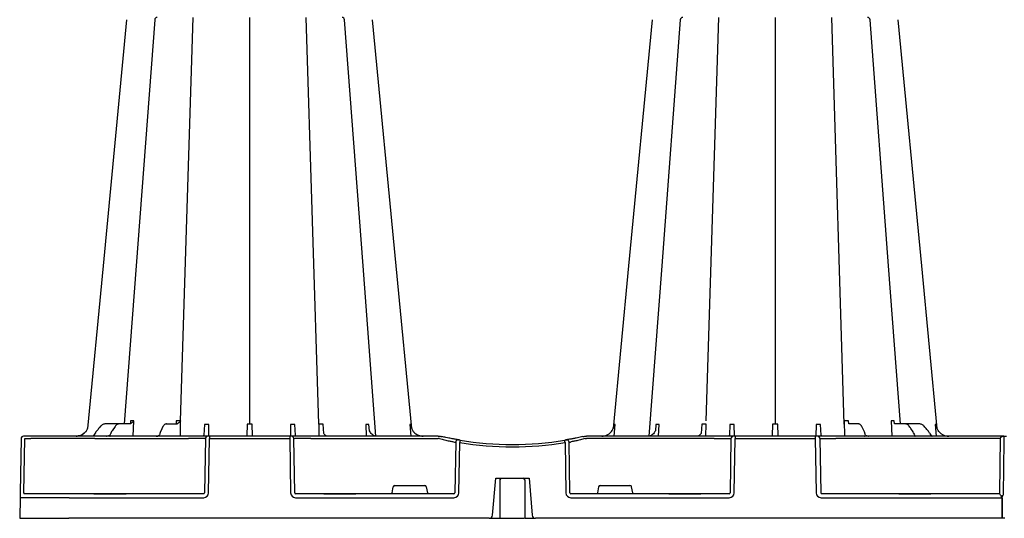
# Model space of a CAD drawing. Units: millimetres. Extents: x 30093 to 67093, y 908 to 16245.
# Drawn here: x 38226 to 38828, y 3940 to 4245 of the extents above; entities that cross this region are included whole.
import ezdxf
from ezdxf import colors
from ezdxf.entities.mleader import LeaderData, LeaderLine
from ezdxf.math import Vec2, Vec3

# ---------------------------------------------------------------- set-up
doc = ezdxf.new("R2010")
doc.units = ezdxf.units.MM
doc.header["$MEASUREMENT"] = 0
doc.layers.add('ACO ELEMENTI', color=250, linetype='Continuous')
doc.layers.add('ACO OPIS', color=250, linetype='Continuous')
doc.styles.add('ACO', font='ARIALUNI.TTF')

# ---------------------------------------------------------------- blocks, each defined once
blk = doc.blocks.new('sbh6')
at = {"layer": 'ACO ELEMENTI', "color": 8}
for p, q in [((208590.19, 50652.8), (208597.81, 50899.5)), ((208632.36, 50899.5), (208632.36, 50650.77)), ((208674.59, 50650.78), (208666.91, 50899.5)), ((208911.53, 50652.8), (208919.15, 50899.5)), ((208953.7, 50899.5), (208953.7, 50650.77)), ((208995.94, 50650.78), (208988.25, 50899.5)), ((208538.92, 50646.78), (208539.65, 50647.62)), ((208539.65, 50647.62), (208538.93, 50646.78)), ((208552.89, 50650.96), (208544.34, 50650.96)), ((208550.17, 50649.39), (208548.23, 50646.69)), ((208559.11, 50650.96), (208552.89, 50650.96)), ((208559.6, 50652.77), (208559.44, 50651.04)), ((208561.1, 50643.43), (208561.53, 50652.77)), ((208579.38, 50649.3), (208578, 50646.59)), ((208581.54, 50650.96), (208587.91, 50650.96)), ((208587.52, 50652.8), (208587.39, 50650.96)), ((208587.99, 50651), (208587.94, 50650.96)), ((208590.01, 50643.43), (208590.19, 50652.8)), ((208604.68, 50650.68), (208604.32, 50644.1)), ((208607.41, 50643.43), (208607.37, 50650.68)), ((208630.79, 50650.78), (208630.56, 50643.56)), ((208634.15, 50643.56), (208633.92, 50650.78)), ((208657.34, 50650.68), (208657.3, 50643.43)), ((208660.39, 50644.13), (208660.03, 50650.68)), ((208674.59, 50650.78), (208674.73, 50643.43)), ((208677.72, 50645.18), (208677.3, 50650.78)), ((208703.31, 50650.68), (208703.64, 50643.43)), ((208705.63, 50646.79), (208705.28, 50650.68)), ((208730.27, 50650.68), (208730.87, 50643.43)), ((208855.19, 50643.43), (208855.79, 50650.68)), ((208880.78, 50650.68), (208880.43, 50646.74)), ((208882.42, 50643.43), (208882.75, 50650.68)), ((208908.75, 50650.78), (208908.34, 50645.17)), ((208911.33, 50643.43), (208911.46, 50650.78)), ((208926.02, 50650.68), (208925.66, 50644.13)), ((208928.76, 50643.43), (208928.71, 50650.68)), ((208952.14, 50650.78), (208951.9, 50643.56)), ((208955.5, 50643.56), (208955.27, 50650.78)), ((208978.69, 50650.68), (208978.64, 50643.43)), ((208981.74, 50644.1), (208981.38, 50650.68)), ((208995.87, 50652.8), (208996.05, 50643.43)), ((208998.67, 50650.96), (208998.53, 50652.8)), ((209004.48, 50650.96), (208998.67, 50650.96)), ((209008.06, 50646.59), (209006.67, 50649.3)), ((209024.53, 50652.77), (209024.95, 50643.43)), ((209026.61, 50651.01), (209026.46, 50652.77)), ((209033.16, 50650.96), (209026.95, 50650.96)), ((209041.72, 50650.96), (209033.16, 50650.96)), ((209037.59, 50646.77), (209037, 50647.62)), ((209047.13, 50646.78), (209046.41, 50647.62)), ((209051.61, 50650.68), (209052.22, 50643.43)), ((208494.33, 50608.77), (208494.91, 50641.95)), ((208494.91, 50641.95), (208498.52, 50641.95)), ((208537.8, 50641.95), (208595, 50641.95)), ((208605.32, 50641.95), (208604.79, 50608.77)), ((208605, 50641.95), (208605.32, 50641.95)), ((208607.82, 50641.95), (208656.89, 50641.95)), ((208659.92, 50608.77), (208659.39, 50641.95)), ((208659.39, 50641.95), (208659.71, 50641.95)), ((208669.71, 50641.95), (208747.66, 50641.95)), ((208916.35, 50641.95), (208838.4, 50641.95)), ((208926.66, 50641.95), (208926.13, 50608.77)), ((208929.16, 50641.95), (208978.24, 50641.95)), ((208981.05, 50641.95), (208981.58, 50608.77)), ((209091.47, 50641.95), (208990.85, 50641.95)), ((209091.03, 50608.77), (209091.47, 50641.95)), ((208758.34, 50639.72), (208757.89, 50608.77)), ((208828.17, 50608.77), (208827.72, 50639.72)), ((208719.5, 50608.77), (208720.15, 50612.47)), ((208721.14, 50613.3), (208739.39, 50613.3)), ((208740.38, 50612.47), (208741.03, 50608.77)), ((208845.68, 50612.47), (208845.03, 50608.77)), ((208846.67, 50613.3), (208864.92, 50613.3)), ((208866.56, 50608.77), (208865.91, 50612.47)), ((208522.11, 50608.28), (208494.5, 50608.28)), ((208537.2, 50608.28), (208522.11, 50608.28)), ((208537.2, 50608.28), (208537.96, 50608.28)), ((208537.96, 50608.28), (208537.22, 50608.28)), ((208556.04, 50608.28), (208537.96, 50608.28)), ((208537.96, 50608.28), (208556.04, 50608.28)), ((208537.96, 50608.28), (208537.96, 50608.28)), ((208556.04, 50608.28), (208537.96, 50608.28)), ((208537.96, 50608.28), (208537.96, 50608.28)), ((208556.04, 50608.28), (208556.8, 50608.28)), ((208556.04, 50608.28), (208556.04, 50608.28)), ((208556.8, 50608.28), (208556.04, 50608.28)), ((208556.04, 50608.28), (208556.04, 50608.28)), ((208604.27, 50608.28), (208556.8, 50608.28)), ((208677.79, 50608.28), (208660.44, 50608.28)), ((208677.79, 50608.28), (208678.55, 50608.28)), ((208678.55, 50608.28), (208677.79, 50608.28)), ((208696.63, 50608.28), (208678.55, 50608.28)), ((208678.55, 50608.28), (208696.63, 50608.28)), ((208678.55, 50608.28), (208678.55, 50608.28)), ((208696.63, 50608.28), (208678.55, 50608.28)), ((208678.55, 50608.28), (208678.55, 50608.28)), ((208696.63, 50608.28), (208697.39, 50608.28)), ((208696.63, 50608.28), (208696.63, 50608.28)), ((208697.39, 50608.28), (208696.63, 50608.28)), ((208696.63, 50608.28), (208696.63, 50608.28)), ((208757.31, 50608.28), (208697.39, 50608.28)), ((208888.67, 50608.28), (208828.75, 50608.28)), ((208889.43, 50608.28), (208888.65, 50608.28)), ((208888.67, 50608.28), (208889.43, 50608.28)), ((208907.51, 50608.28), (208889.43, 50608.28)), ((208889.43, 50608.28), (208907.51, 50608.28)), ((208889.43, 50608.28), (208889.43, 50608.28)), ((208907.51, 50608.28), (208889.43, 50608.28)), ((208889.43, 50608.28), (208889.43, 50608.28)), ((208907.51, 50608.28), (208908.27, 50608.28)), ((208907.51, 50608.28), (208907.51, 50608.28)), ((208908.27, 50608.28), (208907.51, 50608.28)), ((208907.51, 50608.28), (208907.51, 50608.28)), ((208925.62, 50608.28), (208908.27, 50608.28)), ((209029.26, 50608.28), (208982.08, 50608.28)), ((209029.26, 50608.28), (209030.02, 50608.28)), ((209030.02, 50608.28), (209029.26, 50608.28)), ((209048.1, 50608.28), (209030.02, 50608.28)), ((209030.02, 50608.28), (209048.1, 50608.28)), ((209030.02, 50608.28), (209030.02, 50608.28)), ((209048.1, 50608.28), (209030.02, 50608.28)), ((209030.02, 50608.28), (209030.02, 50608.28)), ((209048.1, 50608.28), (209048.86, 50608.28)), ((209048.1, 50608.28), (209048.1, 50608.28)), ((209048.86, 50608.28), (209048.1, 50608.28)), ((209048.1, 50608.28), (209048.1, 50608.28)), ((209091.04, 50608.28), (209048.86, 50608.28)), ((209091.03, 50608.28), (209091.03, 50608.77)), ((209092.28, 50605.82), (209092.28, 50606.69)), ((209092.28, 50605.82), (209092.28, 50593.22)), ((209092.48, 50605.82), (209092.48, 50606.54)), ((209092.48, 50605.82), (209092.48, 50593.22))]:
    blk.add_line(p, q, dxfattribs=at)
at = {"layer": 'ACO ELEMENTI'}
for p, q in [((208492.62, 50641.95), (208492.04, 50608.77)), ((208495.04, 50643.43), (208494.13, 50643.43)), ((208498.65, 50643.43), (208495.04, 50643.43)), ((208509.19, 50643.43), (208498.65, 50643.43)), ((208537.8, 50643.43), (208509.19, 50643.43)), ((208595, 50643.43), (208537.8, 50643.43)), ((208603.88, 50643.45), (208595, 50643.43)), ((208606.82, 50643.43), (208603.88, 50643.45)), ((208607.82, 50643.43), (208606.82, 50643.43)), ((208607.29, 50608.77), (208607.82, 50641.95)), ((208656.89, 50643.43), (208607.82, 50643.43)), ((208607.82, 50643.43), (208607.82, 50641.95)), ((208656.89, 50643.43), (208656.89, 50641.95)), ((208657.89, 50643.43), (208656.89, 50643.43)), ((208656.89, 50641.95), (208657.42, 50608.77)), ((208658.21, 50643.43), (208657.89, 50643.43)), ((208669.71, 50643.43), (208658.21, 50643.43)), ((208747.66, 50643.43), (208669.71, 50643.43)), ((208747.72, 50643.43), (208747.66, 50643.43)), ((208838.4, 50643.43), (208838.34, 50643.43)), ((208916.35, 50643.43), (208838.4, 50643.43)), ((208927.85, 50643.43), (208916.35, 50643.43)), ((208928.16, 50643.43), (208927.85, 50643.43)), ((208929.16, 50643.43), (208928.16, 50643.43)), ((208928.63, 50608.77), (208929.16, 50641.95)), ((208929.16, 50643.43), (208929.16, 50641.95)), ((208978.24, 50643.43), (208929.16, 50643.43)), ((208978.24, 50643.43), (208978.24, 50641.95)), ((208979.24, 50643.43), (208978.24, 50643.43)), ((208978.24, 50641.95), (208978.77, 50608.77)), ((208979.55, 50643.43), (208979.24, 50643.43)), ((208991.06, 50643.43), (208979.55, 50643.43)), ((209092.28, 50643.43), (208991.06, 50643.43)), ((209010.84, 50643.43), (209010.79, 50643.43)), ((209093.48, 50643.43), (209092.48, 50643.43)), ((209093.48, 50643.43), (209095.1, 50643.43)), ((208760.36, 50608.77), (208760.81, 50639.56)), ((208825.25, 50639.56), (208825.7, 50608.77)), ((209093.45, 50640.47), (209093.03, 50607.81)), ((208780.89, 50595.05), (208782.86, 50617.67)), ((208782.86, 50617.67), (208784.03, 50617.67)), ((208784.03, 50617.67), (208785.67, 50617.67)), ((208785.67, 50617.67), (208800.27, 50617.67)), ((208800.27, 50617.67), (208801.83, 50617.67)), ((208801.83, 50617.67), (208803.19, 50617.67)), ((208803.19, 50617.67), (208805.17, 50595.05)), ((208491.99, 50605.81), (208491.77, 50593.22)), ((208522.11, 50605.81), (208604.27, 50605.81)), ((208660.44, 50605.81), (208757.31, 50605.81)), ((208828.75, 50605.81), (208925.62, 50605.81)), ((208981.79, 50605.81), (209092, 50605.81)), ((208491.77, 50593.22), (208521.89, 50593.22)), ((208778.88, 50593.22), (208521.89, 50593.22)), ((208781.88, 50593.22), (208782.99, 50593.22)), ((208785.79, 50593.22), (208800.29, 50593.22)), ((208803.07, 50593.22), (208804.18, 50593.22)), ((209092.28, 50593.22), (208807.17, 50593.22)), ((209092.28, 50593.22), (209092.28, 50593.22)), ((209092.48, 50593.22), (209092.28, 50593.22)), ((209092.48, 50593.22), (209092.48, 50593.22)), ((209094.09, 50593.22), (209092.48, 50593.22))]:
    blk.add_line(p, q, dxfattribs=at)
at = {"layer": 'ACO ELEMENTI', "flags": 128}
for points in [[(208557.16, 50898.14), (208542.76, 50747.61), (208533.24, 50648.08)], [(208731.48, 50648.08), (208721.95, 50747.61), (208707.55, 50898.14)], [(208878.51, 50898.14), (208864.1, 50747.61), (208854.58, 50648.08)], [(209052.82, 50648.08), (209043.3, 50747.61), (209028.9, 50898.14)], [(209093.48, 50643.43), (209093.48, 50643.37), (209093.48, 50643.2), (209093.48, 50642.93), (209093.47, 50642.56), (209093.47, 50642.12), (209093.46, 50641.6), (209093.46, 50641.05), (209093.45, 50640.47)], [(208492.04, 50608.77), (208492.03, 50608.19), (208492.02, 50607.64), (208492.01, 50607.13), (208492, 50606.68), (208492, 50606.31), (208491.99, 50606.04), (208491.99, 50605.87), (208491.99, 50605.81)]]:
    blk.add_lwpolyline(points, dxfattribs=at)
at = {"layer": 'ACO ELEMENTI', "color": 8, "flags": 128}
for points in [[(208574.34, 50898.11), (208563.01, 50747.61), (208555.73, 50650.96)], [(208709.54, 50643.5), (208701.7, 50747.61), (208690.37, 50898.11)], [(208895.69, 50898.11), (208884.36, 50747.61), (208876.52, 50643.49)], [(209030.33, 50650.96), (209023.05, 50747.61), (209011.72, 50898.11)], [(209091.47, 50641.95), (209091.47, 50642.04), (209091.47, 50642.14), (209091.47, 50642.24)], [(209091.03, 50608.06), (209091.04, 50608.18), (209091.04, 50608.26), (209091.04, 50608.28)]]:
    blk.add_lwpolyline(points, dxfattribs=at)
at = {"layer": 'ACO ELEMENTI', "color": 8}
for centre, radius, start, end in [((208575.84, 50897.99), 1.51, 89.99931, 175.35768), ((208688.87, 50897.99), 1.51, 5.13044, 89.99977), ((208897.19, 50897.99), 1.51, 90.00032, 174.53874), ((209010.22, 50897.99), 1.51, 4.5629, 90.02922), ((208575.27, 50643.27), 0.162, 91.56669, 94.72375), ((208575.27, 50643.27), 0.162, 88.10863, 91.58568), ((208606.82, 50641.92), 1.5, 90.10686, 179.11212), ((208657.89, 50641.92), 1.5, 0.88853, 89.89249), ((208928.17, 50641.92), 1.5, 90.10719, 179.11179), ((208979.55, 50641.92), 1.5, 0.88882, 89.89277), ((208791.55, 50835.36), 198.43, 260.12573, 260.3675), ((208759.84, 50639.7), 1.5, 80.90773, 179.19865), ((208793.03, 50835.36), 198.43, 260.65626, 279.34374), ((208826.22, 50639.7), 1.5, 0.80189, 99.09174), ((208794.51, 50835.36), 198.43, 279.6325, 279.87427), ((208786.48, 50616.67), 1, 114.18697, 179.67653), ((208786.47, 50616.69), 0.983, 90.01067, 114.00653), ((208799.56, 50616.67), 1, 0.20035, 89.90511), ((208982.08, 50608.78), 0.501, 180.88834, 269.89289)]:
    blk.add_arc(centre, radius, start, end, dxfattribs=at)
at = {"layer": 'ACO ELEMENTI'}
for centre, radius, start, end in [((208494.13, 50641.92), 1.51, 90, 179), ((208536.44, 50642.83), 0.594, 87.53355, 90.97895), ((208536.49, 50643.62), 0.188, 264.81011, 269.99849), ((208544.86, 50643.39), 0.0369, 92.33715, 106.32058), ((208544.86, 50643.39), 0.036, 83.41791, 92.39344), ((208546.9, 50642.71), 0.717, 86.31264, 91.46862), ((208546.99, 50643.81), 0.379, 263.99658, 269.99547), ((208577.84, 50642.68), 0.753, 87.80779, 90.87268), ((208577.9, 50643.99), 0.564, 267.00396, 270.00409), ((209008.16, 50643.99), 0.564, 269.99773, 272.99421), ((209008.22, 50642.67), 0.754, 89.1278, 92.19149), ((209010.79, 50643.27), 0.163, 88.42807, 91.87786), ((209010.79, 50643.27), 0.163, 85.29166, 88.42841), ((209039.07, 50643.81), 0.378, 270.00856, 276.3157), ((209039.16, 50642.72), 0.716, 88.446, 93.88365), ((209049.57, 50643.62), 0.189, 269.99985, 275.17903), ((209049.61, 50642.84), 0.592, 89.01587, 92.47272), ((208793.03, 50835.33), 196.92, 260.12573, 260.3675), ((208888.36, 50618.94), 129.2, 170.16249, 170.81898), ((208793.03, 50835.33), 196.92, 260.65626, 279.34374), ((208695.45, 50618.57), 131.48, 9.1867, 9.83182), ((208793.03, 50835.33), 196.92, 279.6325, 279.87427), ((208778.88, 50595.23), 2.01, 270, 355), ((208807.17, 50595.23), 2.01, 185, 270), ((209092.38, 50590.9), 2.32, 87.51565, 92.48435)]:
    blk.add_arc(centre, radius, start, end, dxfattribs=at)
at = {"layer": 'ACO ELEMENTI', "color": 8}
for centre, major_axis, ratio, start_param, end_param in [((208540.11, 50647.08), (49.83, 57.54), 0.009161, 1.536934, 1.569474), ((209036.62, 50647.08), (-40.68, 57.54), 0.008727, 4.715475, 4.748014), ((209045.95, 50647.08), (-49.83, 57.54), 0.009161, 4.713711, 4.746251), ((208497.64, 50641.92), (10.04, 0.03), 0.002398, 6.283137, 7.766388), ((208537.81, 50641.92), (30.13, -0.03), 0.000872, 1.571086, 3.141578), ((208535.63, 50646.44), (-0.1, 3.01), 0.865793, 3.776417, 4.273297), ((208542.02, 50643.23), (-0.11, 5.02), 0.865919, 0.766137, 1.140747), ((208595, 50641.92), (10.04, 0.02), 0.002617, 0.087218, 1.570469), ((208669.71, 50641.92), (10.04, -0.02), 0.002617, 1.571124, 3.054374), ((208747.66, 50641.92), (10.04, 0.02), 0.002617, 1.482666, 1.570497), ((209035.05, 50643.22), (0.08, 5.02), 0.707019, 5.13651, 5.508911), ((209040.29, 50646.44), (0.07, 3.01), 0.706918, 2.000147, 2.488189), ((209044.03, 50643.23), (0.11, 5.02), 0.865918, 5.142438, 5.517048), ((209050.43, 50646.44), (0.1, 3.01), 0.865794, 2.009889, 2.506769), ((208721.14, 50612.3), (0.99, -0.19), 0.995902, 1.761339, 3.157602), ((208739.39, 50612.3), (0.99, 0.19), 0.995902, 6.267176, 7.663439), ((208846.67, 50612.3), (0.99, -0.19), 0.995902, 1.761339, 3.157602), ((208864.91, 50612.3), (0.99, 0.19), 0.995902, 6.267176, 7.663439), ((208604.27, 50608.78), (0.521, -0.055), 0.958814, 4.822165, 6.375508), ((208660.45, 50608.78), (0.521, 0.055), 0.958814, 3.04927, 4.602613), ((208719.55, 50608.78), (0.09, 0.502), 0.084812, 1.603372, 3.156715), ((208740.99, 50608.78), (-0.09, 0.502), 0.084812, 3.12647, 4.679813), ((208757.3, 50608.78), (0.586, -0.03), 0.854987, 4.77122, 6.324563), ((208828.76, 50608.78), (0.586, 0.03), 0.854987, 3.100215, 4.653558), ((208845.07, 50608.78), (0.09, 0.502), 0.084812, 1.603372, 3.156715), ((208866.51, 50608.78), (-0.09, 0.502), 0.084812, 3.12647, 4.679813), ((208925.61, 50608.78), (0.521, -0.055), 0.958814, 4.822165, 6.375508)]:
    blk.add_ellipse(centre, major_axis=major_axis, ratio=ratio, start_param=start_param, end_param=end_param, dxfattribs=at)
at = {"layer": 'ACO ELEMENTI', "color": 8, "extrusion": (0, 0, -1)}
for centre, major_axis, ratio, start_param, end_param in [((208838.4, 50641.92), (-10.04, 0.02), 0.002617, 1.482666, 1.570497), ((208916.34, 50641.92), (10.36, 0.02), 0.002537, -1.570479, -0.086389), ((208990.86, 50641.92), (-10.04, 0.02), 0.002617, 0.218574, 1.570469)]:
    blk.add_ellipse(centre, major_axis=major_axis, ratio=ratio, start_param=start_param, end_param=end_param, dxfattribs=at)
at = {"layer": 'ACO ELEMENTI'}
for centre, major_axis, ratio, start_param, end_param in [((208522.12, 50605.77), (30.13, -0.04), 0.001454, 1.571078, 3.141569), ((208494.55, 50608.78), (0.065, 0.501), 0.429975, 1.643608, 3.196951), ((208604.27, 50608.83), (2.97, -0.57), 0.995902, 4.902931, 6.456274), ((208660.45, 50608.83), (2.97, 0.57), 0.995902, 2.968504, 4.521847), ((208757.3, 50608.83), (3.04, -0.3), 0.984511, 4.811616, 6.364959), ((208828.76, 50608.83), (3.04, 0.3), 0.984511, 3.059819, 4.613162), ((208925.61, 50608.83), (2.97, -0.57), 0.995902, 4.902931, 6.456274), ((208981.79, 50608.83), (2.97, 0.57), 0.995902, 2.968504, 4.521847)]:
    blk.add_ellipse(centre, major_axis=major_axis, ratio=ratio, start_param=start_param, end_param=end_param, dxfattribs=at)
for points, knots in [([(208532.32, 50646.39), (208532.63, 50646.87), (208532.97, 50647.38), (208533.2, 50647.92), (208533.24, 50648.08)], [0, 0, 0, 0, 0.3547017, 0.3821724, 0.3821724, 0.3821724, 0.3821724]), ([(208731.48, 50648.08), (208731.52, 50647.9), (208731.75, 50647.37), (208732.08, 50646.87), (208732.39, 50646.39)], [0.6250851, 0.6250851, 0.6250851, 0.6250851, 0.6453041, 1, 1, 1, 1]), ([(208853.67, 50646.39), (208853.92, 50646.72), (208854.13, 50647.05), (208854.4, 50647.59), (208854.49, 50647.79), (208854.6, 50648.07)], [0, 0, 0, 0, 0.25, 0.25, 0.3926948, 0.3926948, 0.3926948, 0.3926948]), ([(209053.74, 50646.39), (209053.48, 50646.72), (209053.27, 50647.05), (209053, 50647.58), (209052.92, 50647.77), (209052.82, 50648.08)], [0, 0, 0, 0, 0.25, 0.25, 0.3856066, 0.3856066, 0.3856066, 0.3856066]), ([(208526.29, 50643.43), (208527.16, 50643.52), (208528.91, 50643.69), (208530.9, 50644.88), (208531.93, 50645.9), (208532.28, 50646.34), (208532.32, 50646.39)], [0, 0, 0, 0, 0.379584, 0.75917, 0.972094, 1, 1, 1, 1]), ([(208532.33, 50646.39), (208532.25, 50646.3), (208531.9, 50645.86), (208530.86, 50644.85), (208528.94, 50643.69), (208527.19, 50643.52), (208526.32, 50643.43)], [0, 0, 0, 0, 0.053007, 0.240906, 0.620455, 1, 1, 1, 1]), ([(208544.85, 50643.43), (208544.84, 50643.43), (208544.79, 50643.43), (208544.73, 50643.43), (208544.68, 50643.43)], [0, 0, 0, 0, 0.174981, 1, 1, 1, 1]), ([(208544.68, 50643.43), (208544.68, 50643.43), (208544.74, 50643.43), (208544.8, 50643.43), (208544.86, 50643.43)], [0, 0, 0, 0, 0.061125, 1, 1, 1, 1]), ([(208546.87, 50643.43), (208546.87, 50643.43), (208546.9, 50643.43), (208546.92, 50643.43), (208546.95, 50643.43)], [0, 0, 0, 0, 0.066815, 1, 1, 1, 1]), ([(208546.89, 50643.43), (208546.88, 50643.43), (208546.87, 50643.43), (208546.87, 50643.43), (208546.87, 50643.43)], [0, 0, 0, 0, 0.938925, 1, 1, 1, 1]), ([(208577.83, 50643.43), (208577.83, 50643.43), (208577.84, 50643.43), (208577.84, 50643.43), (208577.84, 50643.43)], [0, 0, 0, 0, 0.899884, 1, 1, 1, 1]), ([(208577.84, 50643.43), (208577.84, 50643.43), (208577.85, 50643.43), (208577.86, 50643.43), (208577.87, 50643.43)], [0, 0, 0, 0, 0.109577, 1, 1, 1, 1]), ([(208732.39, 50646.39), (208732.47, 50646.3), (208733.03, 50645.61), (208734.4, 50644.45), (208736.45, 50643.56), (208737.87, 50643.46), (208738.42, 50643.43)], [0, 0, 0, 0, 0.052983, 0.380101, 0.759517, 1, 1, 1, 1]), ([(208747.72, 50643.43), (208747.72, 50643.43), (208747.8, 50643.43), (208748.16, 50643.42), (208748.52, 50643.39), (208748.8, 50643.37)], [0, 0, 0, 0, 0.017, 0.204433, 1, 1, 1, 1]), ([(208748.8, 50643.37), (208749.1, 50643.33), (208749.46, 50643.28), (208749.83, 50643.2), (208749.91, 50643.19), (208749.92, 50643.18)], [0, 0, 0, 0, 0.797981, 0.983104, 1, 1, 1, 1]), ([(208759.26, 50641.32), (208758.91, 50641.38), (208758.22, 50641.5), (208755.72, 50641.97), (208752.82, 50642.54), (208750.75, 50643), (208749.92, 50643.18)], [0, 0, 0, 0, 0.271614, 0.542566, 0.814959, 1, 1, 1, 1]), ([(208836.14, 50643.18), (208835.57, 50643.06), (208835.01, 50642.93), (208833.9, 50642.69), (208833.36, 50642.58), (208832.32, 50642.37), (208831.83, 50642.27), (208831.12, 50642.13), (208830.89, 50642.08), (208830.44, 50641.99), (208830.22, 50641.95), (208829.6, 50641.83), (208829.22, 50641.76), (208828.69, 50641.66), (208828.53, 50641.63), (208828.22, 50641.58), (208828.07, 50641.55), (208827.38, 50641.43), (208827, 50641.36), (208826.8, 50641.32)], [0, 0, 0, 0, 0.125, 0.125, 0.25, 0.25, 0.375, 0.375, 0.4375, 0.4375, 0.5, 0.5, 0.625, 0.625, 0.6875, 0.6875, 0.75, 0.75, 1, 1, 1, 1]), ([(208836.14, 50643.18), (208836.15, 50643.19), (208836.22, 50643.2), (208836.6, 50643.28), (208836.96, 50643.33), (208837.26, 50643.37)], [0, 0, 0, 0, 0.016896, 0.202019, 1, 1, 1, 1]), ([(208837.26, 50643.37), (208837.54, 50643.39), (208837.89, 50643.42), (208838.26, 50643.43), (208838.33, 50643.43), (208838.34, 50643.43)], [0, 0, 0, 0, 0.795586, 0.983023, 1, 1, 1, 1]), ([(208847.63, 50643.43), (208848.21, 50643.43), (208848.79, 50643.49), (208849.91, 50643.76), (208850.45, 50643.95), (208851.49, 50644.46), (208851.98, 50644.78), (208852.89, 50645.51), (208853.3, 50645.93), (208853.67, 50646.39)], [0, 0, 0, 0, 0.25, 0.25, 0.5, 0.5, 0.75, 0.75, 1, 1, 1, 1]), ([(209008.19, 50643.43), (209008.2, 50643.43), (209008.2, 50643.43), (209008.21, 50643.43), (209008.21, 50643.43), (209008.21, 50643.43), (209008.21, 50643.43)], [0.0000000099, 0.0000000099, 0.0000000099, 0.0000000099, 0.0001002407, 0.0001002407, 0.0001002407, 0.0001125686, 0.0001125686, 0.0001125686, 0.0001125686]), ([(209008.23, 50643.43), (209008.23, 50643.43), (209008.22, 50643.43), (209008.22, 50643.43), (209008.22, 50643.43), (209008.21, 50643.43), (209008.21, 50643.43)], [0, 0, 0, 0, 0.0000984851, 0.0000984851, 0.0000984851, 0.0001094552, 0.0001094552, 0.0001094552, 0.0001094552]), ([(209010.79, 50643.43), (209010.82, 50643.43), (209010.85, 50643.43), (209010.88, 50643.43), (209010.88, 50643.43), (209010.89, 50643.43), (209010.89, 50643.43)], [0, 0, 0, 0, 0.0000985001, 0.0000985001, 0.0000985001, 0.0001094703, 0.0001094703, 0.0001094703, 0.0001094703]), ([(209039.11, 50643.43), (209039.14, 50643.43), (209039.17, 50643.43), (209039.19, 50643.43), (209039.2, 50643.43), (209039.2, 50643.43), (209039.2, 50643.43)], [0, 0, 0, 0, 0.0001819807, 0.0001819807, 0.0001819807, 0.0001943085, 0.0001943085, 0.0001943085, 0.0001943085]), ([(209039.18, 50643.43), (209039.18, 50643.43), (209039.19, 50643.43), (209039.2, 50643.43), (209039.2, 50643.43), (209039.2, 50643.43), (209039.2, 50643.43)], [0, 0, 0, 0, 0.0001779629, 0.0001779629, 0.0001779629, 0.000188933, 0.000188933, 0.000188933, 0.000188933]), ([(209049.59, 50643.43), (209049.61, 50643.43), (209049.63, 50643.43), (209049.66, 50643.43), (209049.66, 50643.43), (209049.66, 50643.43), (209049.66, 50643.43)], [0, 0, 0, 0, 0.0001002407, 0.0001002407, 0.0001002407, 0.0001125686, 0.0001125686, 0.0001125686, 0.0001125686]), ([(209049.62, 50643.43), (209049.64, 50643.43), (209049.65, 50643.43), (209049.66, 50643.43), (209049.66, 50643.43), (209049.66, 50643.43), (209049.66, 50643.43)], [0, 0, 0, 0, 0.0000984851, 0.0000984851, 0.0000984851, 0.0001094552, 0.0001094552, 0.0001094552, 0.0001094552]), ([(209053.74, 50646.39), (209054.1, 50645.93), (209054.52, 50645.51), (209055.43, 50644.77), (209055.92, 50644.46), (209056.95, 50643.95), (209057.51, 50643.75), (209058.62, 50643.49), (209059.19, 50643.43), (209059.77, 50643.43)], [0, 0, 0, 0, 0.25, 0.25, 0.5, 0.5, 0.75, 0.75, 1, 1, 1, 1]), ([(209092.28, 50643.43), (209092.28, 50643.43), (209092.28, 50643.43), (209092.3, 50643.43), (209092.31, 50643.43), (209092.34, 50643.43), (209092.36, 50643.43), (209092.41, 50643.43), (209092.42, 50643.43), (209092.45, 50643.43), (209092.46, 50643.43), (209092.48, 50643.43), (209092.48, 50643.43), (209092.48, 50643.43)], [0, 0, 0, 0, 0.25, 0.25, 0.375, 0.375, 0.5, 0.5, 0.625, 0.625, 0.75, 0.75, 1, 1, 1, 1]), ([(208761.06, 50641.02), (208760.82, 50641.06), (208760.6, 50641.1), (208760.33, 50641.14), (208760.25, 50641.15), (208760.14, 50641.17), (208760.1, 50641.18), (208760.08, 50641.18)], [0, 0, 0, 0, 0.5, 0.5, 0.75, 0.75, 1, 1, 1, 1]), ([(208825.98, 50641.18), (208825.95, 50641.18), (208825.89, 50641.17), (208825.67, 50641.13), (208825.39, 50641.08), (208825.15, 50641.04), (208825.02, 50641.02), (208825, 50641.02)], [0, 0, 0, 0, 0.240247, 0.479899, 0.720898, 0.964041, 1, 1, 1, 1]), ([(209092.28, 50606.16), (209092.19, 50606.04), (209092.09, 50605.93), (209092, 50605.82), (209092, 50605.81)], [0, 0, 0, 0, 0.982528, 1, 1, 1, 1]), ([(209093.03, 50607.81), (209093, 50607.62), (209092.94, 50607.12), (209092.67, 50606.68), (209092.48, 50606.43), (209092.48, 50606.42)], [0, 0, 0, 0, 0.3776572, 0.9886875, 1, 1, 1, 1]), ([(208778.88, 50593.22), (208779.19, 50593.22), (208779.85, 50593.22), (208780.78, 50593.22), (208781.51, 50593.22), (208781.88, 50593.22)], [0, 0, 0, 0, 0.297553, 0.644519, 1, 1, 1, 1]), ([(208782.99, 50593.22), (208783.28, 50593.22), (208783.6, 50593.22), (208784.22, 50593.22), (208784.52, 50593.22), (208785.01, 50593.22), (208785.2, 50593.22), (208785.44, 50593.22), (208785.5, 50593.22), (208785.5, 50593.22)], [0, 0, 0, 0, 0.25, 0.25, 0.5, 0.5, 0.75, 0.75, 1, 1, 1, 1]), ([(208800.56, 50593.22), (208800.58, 50593.22), (208800.63, 50593.22), (208801.03, 50593.22), (208801.64, 50593.22), (208802.36, 50593.22), (208802.86, 50593.22), (208803.07, 50593.22)], [0, 0, 0, 0, 0.194045, 0.408711, 0.623384, 0.838046, 1, 1, 1, 1]), ([(208804.18, 50593.22), (208804.56, 50593.22), (208805.28, 50593.22), (208806.21, 50593.22), (208806.85, 50593.22), (208807.17, 50593.22)], [0, 0, 0, 0, 0.368407, 0.684143, 1, 1, 1, 1])]:
    blk.add_open_spline(points, degree=3, knots=knots, dxfattribs=at)
at = {"layer": 'ACO ELEMENTI', "color": 8}
for points, knots in [([(208544.34, 50650.96), (208544.06, 50650.96), (208543.77, 50650.93), (208543.22, 50650.8), (208542.94, 50650.7), (208542.42, 50650.45), (208542.17, 50650.3), (208541.69, 50649.93), (208541.47, 50649.72), (208541.27, 50649.49)], [0, 0, 0, 0, 0.25, 0.25, 0.5, 0.5, 0.75, 0.75, 1, 1, 1, 1]), ([(208552.92, 50650.96), (208552.73, 50650.95), (208552.22, 50650.92), (208551.42, 50650.6), (208550.69, 50650.06), (208550.32, 50649.59), (208550.17, 50649.39)], [0, 0, 0, 0, 0.183652, 0.485283, 0.789266, 1, 1, 1, 1]), ([(208559.66, 50651.11), (208559.53, 50651.05), (208559.35, 50650.97), (208559.16, 50650.96), (208559.11, 50650.96)], [0, 0, 0, 0, 0.726078, 1, 1, 1, 1]), ([(208561.53, 50652.77), (208561.47, 50652.77), (208561.12, 50652.77), (208560.51, 50652.77), (208559.94, 50652.77), (208559.65, 50652.77), (208559.6, 50652.77)], [0, 0, 0, 0, 0.086695, 0.499345, 0.913209, 1, 1, 1, 1]), ([(208559.86, 50651.27), (208559.86, 50651.26), (208559.79, 50651.21), (208559.73, 50651.16), (208559.66, 50651.11)], [0, 0, 0, 0, 0.023999, 1, 1, 1, 1]), ([(208561.53, 50652.77), (208561.53, 50652.77), (208561.42, 50652.64), (208561.11, 50652.29), (208560.59, 50651.8), (208560.12, 50651.44), (208559.91, 50651.3), (208559.87, 50651.27), (208559.86, 50651.27)], [0, 0, 0, 0, 0.003888, 0.226738, 0.657239, 0.937472, 0.981791, 1, 1, 1, 1]), ([(208581.58, 50650.96), (208581.41, 50650.94), (208580.98, 50650.91), (208580.37, 50650.58), (208579.8, 50650.03), (208579.51, 50649.52), (208579.38, 50649.28)], [0, 0, 0, 0, 0.187065, 0.459074, 0.741865, 1, 1, 1, 1]), ([(208590.19, 50652.8), (208590.08, 50652.8), (208589.67, 50652.79), (208588.92, 50652.79), (208588.12, 50652.79), (208587.65, 50652.8), (208587.52, 50652.8)], [0, 0, 0, 0, 0.133003, 0.501508, 0.866877, 1, 1, 1, 1]), ([(208587.91, 50650.96), (208588.02, 50650.98), (208588.13, 50650.99), (208588.24, 50651.07), (208588.24, 50651.07)], [0, 0, 0, 0, 0.951295, 1, 1, 1, 1]), ([(208588.38, 50651.2), (208588.36, 50651.17), (208588.33, 50651.14), (208588.28, 50651.1), (208588.26, 50651.08), (208588.24, 50651.07)], [0, 0, 0, 0, 0.500111, 0.750317, 1, 1, 1, 1]), ([(208590.19, 50652.8), (208590.18, 50652.79), (208590.15, 50652.75), (208589.95, 50652.51), (208589.53, 50652.09), (208588.96, 50651.62), (208588.59, 50651.34), (208588.42, 50651.23), (208588.4, 50651.21), (208588.38, 50651.2)], [0, 0, 0, 0, 0.003612, 0.074644, 0.403623, 0.718986, 0.946406, 0.979145, 1, 1, 1, 1]), ([(208730.99, 50650.68), (208730.97, 50650.68), (208730.89, 50650.68), (208730.7, 50650.67), (208730.45, 50650.68), (208730.3, 50650.68), (208730.27, 50650.68)], [0, 0, 0, 0, 0.094615, 0.5, 0.905384, 1, 1, 1, 1]), ([(208730.99, 50650.68), (208730.99, 50650.67), (208731, 50650.18), (208731.09, 50649.3), (208731.31, 50648.44), (208731.45, 50648.07)], [0, 0, 0, 0, 0.0036417, 0.3305699, 0.5918253, 0.5918253, 0.5918253, 0.5918253]), ([(208854.6, 50648.07), (208854.65, 50648.2), (208854.69, 50648.33), (208854.84, 50648.82), (208854.92, 50649.19), (208855.01, 50649.74), (208855.03, 50649.93), (208855.06, 50650.3), (208855.07, 50650.49), (208855.07, 50650.68)], [0.4098633, 0.4098633, 0.4098633, 0.4098633, 0.5, 0.5, 0.75, 0.75, 0.875, 0.875, 1, 1, 1, 1]), ([(209006.67, 50649.3), (209006.58, 50649.46), (209006.32, 50649.94), (209005.79, 50650.51), (209005.12, 50650.9), (209004.67, 50650.94), (209004.48, 50650.96)], [0, 0, 0, 0, 0.1742194, 0.5128404, 0.7890508, 1, 1, 1, 1]), ([(209026.95, 50650.96), (209026.86, 50650.96), (209026.76, 50650.97), (209026.65, 50651), (209026.63, 50651.01), (209026.61, 50651.01)], [0, 0, 0, 0, 0.5, 0.5, 0.6009335, 0.6009335, 0.6009335, 0.6009335]), ([(209035.67, 50649.49), (209035.51, 50649.72), (209035.33, 50649.93), (209034.94, 50650.29), (209034.74, 50650.45), (209034.31, 50650.7), (209034.09, 50650.8), (209033.63, 50650.93), (209033.4, 50650.96), (209033.16, 50650.96)], [0, 0, 0, 0, 0.25, 0.25, 0.5, 0.5, 0.75, 0.75, 1, 1, 1, 1]), ([(209044.79, 50649.49), (209044.59, 50649.72), (209044.37, 50649.93), (209043.9, 50650.29), (209043.64, 50650.45), (209043.12, 50650.7), (209042.85, 50650.8), (209042.29, 50650.93), (209042, 50650.96), (209041.72, 50650.96)], [0, 0, 0, 0, 0.25, 0.25, 0.5, 0.5, 0.75, 0.75, 1, 1, 1, 1]), ([(209052.8, 50648.07), (209052.75, 50648.2), (209052.71, 50648.33), (209052.56, 50648.82), (209052.48, 50649.19), (209052.4, 50649.74), (209052.37, 50649.93), (209052.34, 50650.3), (209052.33, 50650.49), (209052.33, 50650.68)], [0.4098595, 0.4098595, 0.4098595, 0.4098595, 0.5, 0.5, 0.75, 0.75, 0.875, 0.875, 1, 1, 1, 1]), ([(208537.25, 50644.07), (208537.17, 50643.99), (208537.06, 50643.9), (208536.87, 50643.72), (208536.61, 50643.49), (208536.5, 50643.45), (208536.43, 50643.43)], [0, 0, 0, 0, 0.159596, 0.19494, 0.460237, 1, 1, 1, 1]), ([(208546.82, 50643.99), (208546.81, 50643.97), (208546.76, 50643.92), (208546.59, 50643.8), (208546.28, 50643.66), (208545.74, 50643.51), (208545.25, 50643.45), (208544.9, 50643.43), (208544.85, 50643.43), (208544.84, 50643.43)], [0, 0, 0, 0, 0.062932, 0.178434, 0.322681, 0.545413, 0.91922, 0.986189, 1, 1, 1, 1]), ([(208547.48, 50645.16), (208547.44, 50645.05), (208547.3, 50644.66), (208547.07, 50644.27), (208546.87, 50644.04), (208546.83, 50643.99)], [0, 0, 0, 0, 0.252185, 0.838854, 1, 1, 1, 1]), ([(208548.23, 50646.69), (208548.15, 50646.57), (208547.87, 50646.16), (208547.63, 50645.63), (208547.49, 50645.21), (208547.48, 50645.16)], [0, 0, 0, 0, 0.251717, 0.916269, 1, 1, 1, 1]), ([(208575.27, 50643.43), (208575.26, 50643.43), (208575.23, 50643.43), (208575.19, 50643.43), (208575.17, 50643.43)], [0, 0, 0, 0, 0.2498665, 1, 1, 1, 1]), ([(208575.17, 50643.43), (208575.17, 50643.43), (208575.21, 50643.43), (208575.24, 50643.43), (208575.27, 50643.43)], [0, 0, 0, 0, 0.100681, 1, 1, 1, 1]), ([(208575.27, 50643.43), (208575.58, 50643.43), (208575.92, 50643.43), (208576.23, 50643.52), (208576.26, 50643.53)], [0, 0, 0, 0, 0.896148, 1, 1, 1, 1]), ([(208576.99, 50643.88), (208576.98, 50643.87), (208576.97, 50643.85), (208576.84, 50643.75), (208576.59, 50643.63), (208576.37, 50643.55), (208576.21, 50643.53), (208576.21, 50643.53)], [0, 0, 0, 0, 0.152283, 0.373541, 0.617652, 0.993559, 1, 1, 1, 1]), ([(208577.47, 50645.1), (208577.44, 50644.98), (208577.34, 50644.58), (208577.16, 50644.16), (208577.02, 50643.93), (208576.99, 50643.88)], [0, 0, 0, 0, 0.252744, 0.83643, 1, 1, 1, 1]), ([(208578, 50646.59), (208577.95, 50646.48), (208577.73, 50646.03), (208577.58, 50645.5), (208577.47, 50645.1)], [0, 0, 0, 0, 0.252283, 1, 1, 1, 1]), ([(208604.32, 50644.1), (208604.24, 50643.94), (208604.07, 50643.63), (208603.95, 50643.51), (208603.88, 50643.45)], [0.529307, 0.529307, 0.529307, 0.529307, 0.7294607, 1, 1, 1, 1]), ([(208660.87, 50643.43), (208660.85, 50643.43), (208660.81, 50643.45), (208660.58, 50643.73), (208660.44, 50644), (208660.39, 50644.13)], [0, 0, 0, 0, 0.1899635, 0.4001332, 0.5045875, 0.5045875, 0.5045875, 0.5045875]), ([(208679.91, 50643.46), (208679.77, 50643.46), (208679.45, 50643.46), (208678.89, 50643.77), (208678.28, 50644.33), (208677.9, 50644.84), (208677.72, 50645.18)], [0, 0, 0, 0, 0.1695638, 0.3894521, 0.6237331, 0.8027974, 0.8027974, 0.8027974, 0.8027974]), ([(208709.97, 50643.46), (208709.69, 50643.47), (208709.06, 50643.5), (208708.08, 50643.91), (208707.1, 50644.63), (208706.34, 50645.45), (208705.98, 50646.1), (208705.63, 50646.79)], [0, 0, 0, 0, 0.1825959, 0.4184427, 0.6496848, 0.8766384, 1, 1, 1, 1]), ([(208748.54, 50641.95), (208749.55, 50641.69), (208751.64, 50641.16), (208754.41, 50640.52), (208756.61, 50640.05), (208757.21, 50639.93), (208757.52, 50639.87)], [0, 0, 0, 0, 0.236461, 0.492751, 0.746533, 1, 1, 1, 1]), ([(208837.52, 50641.95), (208836.51, 50641.69), (208834.42, 50641.16), (208831.64, 50640.52), (208829.45, 50640.05), (208828.84, 50639.93), (208828.54, 50639.87)], [0, 0, 0, 0, 0.236461, 0.492751, 0.746533, 1, 1, 1, 1]), ([(208880.21, 50646.32), (208880.03, 50646.01), (208879.61, 50645.32), (208878.79, 50644.49), (208877.83, 50643.84), (208876.9, 50643.47), (208876.29, 50643.46), (208876.02, 50643.43)], [0, 0, 0, 0, 0.166821, 0.385328, 0.604284, 0.827675, 1, 1, 1, 1]), ([(208908.35, 50645.17), (208908.14, 50644.82), (208907.76, 50644.31), (208907.15, 50643.76), (208906.59, 50643.46), (208906.26, 50643.45), (208906.11, 50643.45)], [0.1945184, 0.1945184, 0.1945184, 0.1945184, 0.3868094, 0.6042867, 0.8261297, 1, 1, 1, 1]), ([(208925.66, 50644.13), (208925.59, 50643.95), (208925.43, 50643.65), (208925.31, 50643.53), (208925.24, 50643.46)], [0.5475148, 0.5475148, 0.5475148, 0.5475148, 0.750249, 1, 1, 1, 1]), ([(208982.2, 50643.43), (208982.15, 50643.47), (208982.06, 50643.55), (208981.88, 50643.82), (208981.74, 50644.1)], [0, 0, 0, 0, 0.2184823, 0.4191548, 0.4191548, 0.4191548, 0.4191548]), ([(209008.58, 50645.1), (209008.55, 50645.24), (209008.42, 50645.78), (209008.21, 50646.24), (209008.06, 50646.59)], [0, 0, 0, 0, 0.248898, 1, 1, 1, 1]), ([(209009.06, 50643.88), (209009.02, 50643.96), (209008.86, 50644.22), (209008.7, 50644.65), (209008.61, 50645.02), (209008.58, 50645.1)], [0, 0, 0, 0, 0.2480239, 0.8189544, 1, 1, 1, 1]), ([(209010.8, 50643.43), (209010.76, 50643.43), (209010.65, 50643.43), (209010.28, 50643.46), (209009.79, 50643.53), (209009.35, 50643.68), (209009.14, 50643.8), (209009.07, 50643.87), (209009.07, 50643.88), (209009.07, 50643.88)], [0, 0, 0, 0, 0.058188, 0.169205, 0.509205, 0.716561, 0.860355, 0.972955, 1, 1, 1, 1]), ([(209039.18, 50643.43), (209039.17, 50643.43), (209039.18, 50643.44), (209039.18, 50643.44), (209039.19, 50643.44), (209039.2, 50643.45), (209039.21, 50643.46), (209039.23, 50643.5), (209039.24, 50643.53), (209039.24, 50643.6), (209039.23, 50643.63), (209039.21, 50643.69), (209039.19, 50643.73), (209039.14, 50643.81), (209039.11, 50643.85), (209039.04, 50643.96), (209038.99, 50644.02), (209038.94, 50644.08)], [0, 0, 0, 0, 0.0625, 0.0625, 0.125, 0.125, 0.25, 0.25, 0.5, 0.5, 0.625, 0.625, 0.75, 0.75, 0.875, 0.875, 1, 1, 1, 1]), ([(209049.62, 50643.43), (209049.61, 50643.43), (209049.61, 50643.43), (209049.6, 50643.43), (209049.6, 50643.43), (209049.58, 50643.44), (209049.57, 50643.44), (209049.55, 50643.45), (209049.53, 50643.46), (209049.48, 50643.49), (209049.43, 50643.52), (209049.35, 50643.59), (209049.32, 50643.61), (209049.24, 50643.67), (209049.2, 50643.71), (209049.11, 50643.79), (209049.06, 50643.84), (209048.94, 50643.94), (209048.88, 50644), (209048.81, 50644.07)], [0, 0, 0, 0, 0.03125, 0.03125, 0.0625, 0.0625, 0.125, 0.125, 0.25, 0.25, 0.5, 0.5, 0.625, 0.625, 0.75, 0.75, 0.875, 0.875, 1, 1, 1, 1]), ([(209091.47, 50642.24), (209091.48, 50642.36), (209091.51, 50642.47), (209091.61, 50642.68), (209091.68, 50642.76), (209091.83, 50642.92), (209091.92, 50642.98), (209092.09, 50643.1), (209092.19, 50643.15), (209092.47, 50643.27), (209092.67, 50643.33), (209093.07, 50643.41), (209093.28, 50643.43), (209093.48, 50643.43)], [0, 0, 0, 0, 0.125, 0.125, 0.25, 0.25, 0.375, 0.375, 0.5, 0.5, 0.75, 0.75, 1, 1, 1, 1]), ([(208785.5, 50616.7), (208785.51, 50616.79), (208785.52, 50617), (208785.68, 50617.29), (208785.89, 50617.5), (208786.04, 50617.56), (208786.09, 50617.57)], [0, 0, 0, 0, 0.257256, 0.561283, 0.880516, 1, 1, 1, 1]), ([(208785.48, 50616.67), (208785.49, 50616.68), (208785.5, 50616.68), (208785.5, 50616.7), (208785.5, 50616.7)], [0, 0, 0, 0, 0.999724, 1, 1, 1, 1]), ([(208785.5, 50593.22), (208785.5, 50597.6), (208785.5, 50605.44), (208785.5, 50613.26), (208785.5, 50616.7)], [0, 0, 0, 0, 0.55967, 1, 1, 1, 1]), ([(208800.56, 50616.67), (208800.56, 50616.67), (208800.56, 50616.67), (208800.56, 50616.67), (208800.56, 50616.67)], [0, 0, 0, 0, 0.000577, 1, 1, 1, 1]), ([(208800.56, 50616.67), (208800.56, 50612.3), (208800.56, 50604.49), (208800.56, 50596.66), (208800.56, 50593.22)], [0, 0, 0, 0, 0.560434, 1, 1, 1, 1]), ([(209091.56, 50607.24), (209091.42, 50607.4), (209091.29, 50607.55), (209091.1, 50607.83), (209091.03, 50607.96), (209091.03, 50608.06)], [0, 0, 0, 0, 0.5, 0.5, 1, 1, 1, 1]), ([(209091.56, 50607.24), (209091.58, 50607.22), (209091.6, 50607.2), (209091.63, 50607.15), (209091.64, 50607.12), (209091.68, 50607.04), (209091.7, 50606.99), (209091.76, 50606.82), (209091.79, 50606.7), (209091.86, 50606.46), (209091.89, 50606.33), (209091.94, 50606.07), (209091.97, 50605.95), (209092, 50605.81)], [0, 0, 0, 0, 0.0625, 0.0625, 0.125, 0.125, 0.25, 0.25, 0.5, 0.5, 0.75, 0.75, 1, 1, 1, 1]), ([(209092.48, 50606.54), (209092.48, 50606.61), (209092.47, 50606.74), (209092.44, 50606.91), (209092.4, 50607.02), (209092.36, 50607.05), (209092.35, 50607.06), (209092.34, 50607.06), (209092.33, 50607.06), (209092.33, 50607.05), (209092.32, 50607.04), (209092.3, 50607), (209092.28, 50606.88), (209092.28, 50606.77), (209092.28, 50606.69)], [0, 0, 0, 0, 0.208549, 0.432905, 0.545377, 0.573453, 0.584403, 0.595463, 0.603519, 0.61156, 0.624275, 0.649375, 0.745293, 1, 1, 1, 1])]:
    blk.add_open_spline(points, degree=3, knots=knots, dxfattribs=at)
for points in [[(208607.37, 50650.68), (208606.45, 50650.67), (208605.55, 50650.67), (208604.68, 50650.68)], [(208633.92, 50650.78), (208632.88, 50650.77), (208631.83, 50650.77), (208630.79, 50650.78)], [(208660.03, 50650.68), (208659.16, 50650.67), (208658.26, 50650.67), (208657.34, 50650.68)], [(208677.3, 50650.78), (208676.33, 50650.77), (208675.42, 50650.77), (208674.59, 50650.78)], [(208705.28, 50650.68), (208704.68, 50650.67), (208704.02, 50650.67), (208703.31, 50650.68)], [(208855.79, 50650.68), (208855.47, 50650.67), (208855.23, 50650.67), (208855.07, 50650.68)], [(208882.75, 50650.68), (208882.03, 50650.67), (208881.37, 50650.67), (208880.78, 50650.68)], [(208911.46, 50650.78), (208910.64, 50650.77), (208909.73, 50650.77), (208908.75, 50650.78)], [(208928.71, 50650.68), (208927.8, 50650.67), (208926.9, 50650.67), (208926.02, 50650.68)], [(208955.27, 50650.78), (208954.23, 50650.77), (208953.17, 50650.77), (208952.14, 50650.78)], [(208981.38, 50650.68), (208980.5, 50650.67), (208979.6, 50650.67), (208978.69, 50650.68)], [(208998.53, 50652.8), (208997.58, 50652.79), (208996.68, 50652.79), (208995.87, 50652.8)], [(209026.46, 50652.77), (209025.87, 50652.77), (209025.23, 50652.77), (209024.53, 50652.77)], [(209052.33, 50650.68), (209052.17, 50650.67), (209051.93, 50650.67), (209051.61, 50650.68)], [(208880.43, 50646.74), (208880.36, 50646.59), (208880.28, 50646.45), (208880.2, 50646.3)]]:
    blk.add_open_spline(points, degree=3, dxfattribs=at)
blk = doc.blocks.new('_Dot')
at = {"color": 0, "linetype": 'ByBlock', "lineweight": -2}
blk.add_line((-0.5, 0), (-1, 0), dxfattribs=at)
at = {"color": 0, "linetype": 'ByBlock', "const_width": 0.5}
blk.add_lwpolyline([(-0.25, 0, 1), (0.25, 0, 1)], format="xyb", close=True, dxfattribs=at)

msp = doc.modelspace()

# ---------------------------------------------------------------- block references
at = {"layer": 'ACO ELEMENTI'}
msp.add_blockref('sbh6', (-170266.001, -46652.769), dxfattribs=at)

# ---------------------------------------------------------------- leaders
at = {"layer": 'ACO OPIS', "ltscale": 20}
ml = msp.add_multileader_mtext('Standard', dxfattribs=at)
ml.set_content('Povezovanje dveh ali treh nivojev se vrši s pomočjo parov povezovalcev (preprečitev drsenja) ', color=256, style='ACO')
ml.set_leader_properties(color=256, linetype='ByLayer', lineweight=-1)
ml.set_arrow_properties(name='DOT')
ml.build(insert=Vec2(0, 0))
ml.multileader.update_dxf_attribs({"dogleg_length": 50, "arrow_head_size": 20})
ctx = ml.context
ctx.base_point, ctx.char_height, ctx.arrow_head_size, ctx.landing_gap_size, ctx.plane_origin = Vec3(38144.297, 2810.593), 90, 20, 25, Vec3(42511.048, 3334.124)
ctx.text_align_type = 2
notes = []
notes.append((ctx, [(0, (1, 1, 0), (39414.358, 2810.593), (-1, 0), 50, [(0, [(39432.467, 3940.434)], 0, [])])]))
ctx.mtext.insert, ctx.mtext.width, ctx.mtext.alignment, ctx.mtext.flow_direction = Vec3(39339.358, 2868.731), 1217.03309, 3, 5
for ctx, leaders in notes:
    for number, flags, end, landing, length, lines in leaders:
        leader = LeaderData()
        leader.index, (leader.has_last_leader_line, leader.has_dogleg_vector, leader.attachment_direction) = number, flags
        leader.last_leader_point, leader.dogleg_vector, leader.dogleg_length = Vec3(end), Vec3(landing), length
        for number, points, colour, breaks in lines:
            line = LeaderLine()
            line.index, line.vertices, line.color, line.breaks = number, Vec3.list(points), colors.encode_raw_color(colour), breaks
            leader.lines.append(line)
        ctx.leaders.append(leader)

doc.saveas('drawing.dxf')
